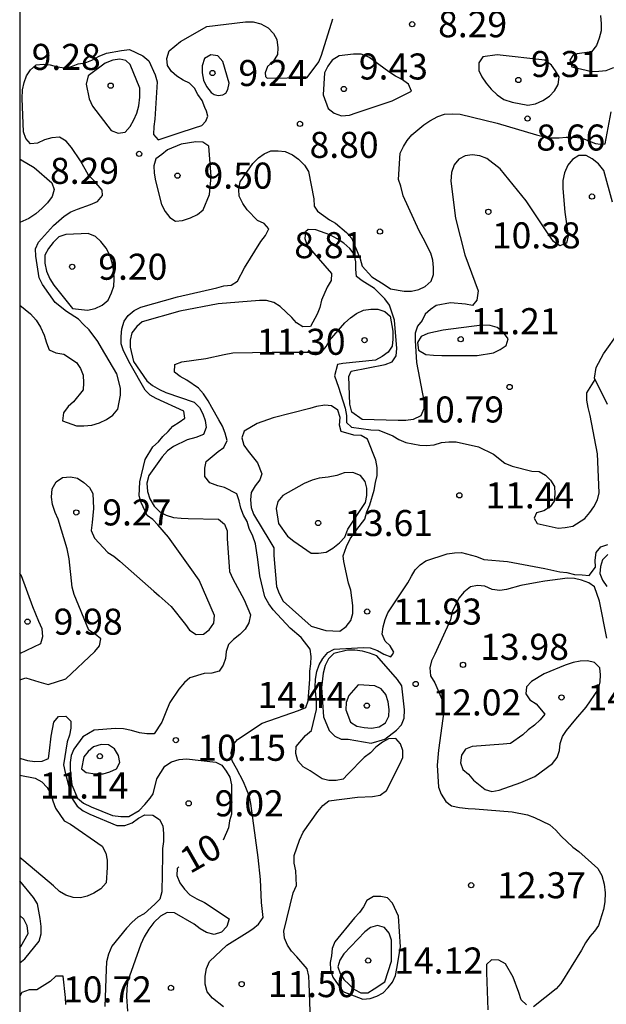
# Model space of a CAD drawing. Units: metres. Extents: x 575744 to 576095, y 4795790 to 4796040.
# Drawn here: x 575744 to 575761, y 4795824 to 4795852 of the extents above; entities that cross this region are included whole.
import ezdxf

# ---------------------------------------------------------------- set-up
doc = ezdxf.new("R2010")
doc.units = ezdxf.units.M
for name, color, linetype in [('010106', 9, 'Continuous'), ('020104', 34, 'Continuous'), ('020109', 7, 'CABEZA_TALUD'), ('020204', 9, 'Continuous'), ('020307', 24, 'Continuous'), ('020308', 9, 'Continuous')]:
    doc.layers.add(name, color=color, linetype=linetype)
doc.layers.add('020105', color=24, linetype='Continuous', lineweight=30)
doc.styles.add('ARIAL', font='ARIAL.TTF', dxfattribs={"height": 1})
doc.styles.add('ARIALI', font='ARIALI.TTF', dxfattribs={"height": 1})
doc.linetypes.add('CABEZA_TALUD', pattern='A,0.1,[204,DONOSTI.shx,S=0.15,R=0,X=0,Y=0],0,0.2', length=0.3)

# ---------------------------------------------------------------- blocks, each defined once
blk = doc.blocks.new('COTAPU')
blk.add_circle((0, 0), 0.075)

msp = doc.modelspace()

# ---------------------------------------------------------------- linework, layer by layer
at = {"layer": '010106', "flags": 128}
msp.add_lwpolyline([(575744.381, 4796040.315), (575744.376, 4795790.322)], dxfattribs=at)
at = {"layer": '020104', "flags": 128}
for points, elevation in [([(575761.095, 4795852.419), (575761.119, 4795852.181), (575761.113, 4795851.979), (575761.063, 4795851.767), (575760.987, 4795851.551), (575760.837, 4795851.375), (575760.429, 4795851.315), (575760.305, 4795851.268), (575760.211, 4795851.133), (575760.273, 4795850.941), (575760.845, 4795850.809), (575761.053, 4795850.811), (575761.259, 4795850.835), (575761.457, 4795850.907), (575761.873, 4795850.937), (575762.075, 4795850.937), (575762.293, 4795851.009), (575762.479, 4795851.507), (575762.479, 4795851.747), (575762.537, 4795851.963), (575762.663, 4795852.206), (575762.596, 4795852.34)], 8), ([(575744.377, 4795844.078), (575744.691, 4795843.825), (575744.851, 4795843.641), (575744.973, 4795843.447), (575745.079, 4795843.217), (575745.145, 4795842.995), (575745.227, 4795842.791), (575745.417, 4795842.705), (575745.651, 4795842.661), (575746.007, 4795842.429), (575746.131, 4795842.257), (575746.205, 4795842.061), (575746.213, 4795841.843), (575746.199, 4795841.637), (575745.929, 4795841.297), (575745.775, 4795841.157), (575745.639, 4795840.973), (575745.609, 4795840.743), (575746.007, 4795840.597), (575746.227, 4795840.597), (575746.451, 4795840.625), (575746.673, 4795840.687), (575746.877, 4795840.785), (575747.053, 4795840.913), (575747.205, 4795841.085), (575747.279, 4795841.483), (575747.277, 4795841.687), (575747.173, 4795842.097), (575746.733, 4795842.845), (575746.625, 4795843.031), (575746.375, 4795843.367), (575746.213, 4795843.515), (575746.073, 4795843.673), (575745.727, 4795843.895), (575745.395, 4795844.149), (575745.033, 4795844.671), (575744.941, 4795844.861), (575744.839, 4795845.491), (575744.829, 4795845.699), (575744.917, 4795845.889), (575745.345, 4795846.371), (575745.657, 4795846.643), (575745.847, 4795846.763), (575746.037, 4795846.837), (575746.417, 4795846.977), (575746.619, 4795847.063), (575746.762, 4795847.233), (575746.748, 4795847.385), (575746.513, 4795847.669), (575746.357, 4795847.823), (575746.125, 4795848.235), (575745.865, 4795848.617), (575745.713, 4795848.795), (575745.523, 4795848.917), (575745.301, 4795848.895), (575745.091, 4795848.841), (575744.891, 4795848.741), (575744.685, 4795848.719), (575744.553, 4795848.873), (575744.485, 4795849.065), (575744.445, 4795850.027), (575744.461, 4795850.275), (575744.507, 4795850.489), (575744.571, 4795850.683), (575744.683, 4795850.849), (575744.851, 4795850.997), (575745.055, 4795851.017), (575745.257, 4795850.997), (575745.461, 4795850.939), (575745.669, 4795850.913), (575745.867, 4795850.945), (575746.055, 4795851.023), (575746.257, 4795851.057), (575746.457, 4795851.135), (575746.665, 4795851.249), (575746.871, 4795851.331), (575747.303, 4795851.411), (575747.535, 4795851.443), (575747.923, 4795851.259), (575748.093, 4795851.115), (575748.279, 4795850.709), (575748.331, 4795850.511), (575748.271, 4795849.429), (575748.235, 4795849.225), (575748.227, 4795848.987), (575748.363, 4795848.839), (575748.969, 4795849.043), (575749.405, 4795849.185), (575749.619, 4795849.251), (575749.738, 4795849.375), (575749.792, 4795849.521), (575749.756, 4795849.666), (575749.705, 4795849.765), (575749.627, 4795849.967), (575749.507, 4795850.147), (575749.413, 4795850.325), (575749.267, 4795850.465), (575749.087, 4795850.557), (575748.905, 4795850.675), (575748.751, 4795850.803), (575748.631, 4795850.977), (575748.617, 4795851.183), (575748.677, 4795851.397), (575749.001, 4795851.671), (575749.767, 4795852.099), (575750.879, 4795852.237), (575751.095, 4795852.231), (575751.319, 4795852.175), (575751.533, 4795852.065), (575751.685, 4795851.903), (575751.779, 4795851.723), (575751.811, 4795851.491), (575751.797, 4795851.291), (575751.677, 4795851.095), (575751.513, 4795850.949), (575751.443, 4795850.764), (575751.452, 4795850.661), (575751.499, 4795850.609), (575752.653, 4795850.637), (575752.985, 4795851.083), (575753.061, 4795851.277), (575753.391, 4795852.325)], 8), ([(575744.377, 4795833.291), (575744.551, 4795833.346), (575744.929, 4795833.228), (575745.192, 4795833.156), (575745.707, 4795833.314), (575746.535, 4795834.1), (575746.675, 4795834.266), (575746.711, 4795834.464), (575746.547, 4795834.604), (575746.371, 4795834.718), (575745.949, 4795835.744), (575745.885, 4795835.958), (575745.802, 4795836.769), (575745.741, 4795837.059), (575745.485, 4795837.918), (575745.395, 4795838.11), (575745.323, 4795838.338), (575745.295, 4795838.552), (575745.309, 4795838.788), (575745.423, 4795838.988), (575745.605, 4795839.112), (575745.837, 4795839.134), (575746.039, 4795839.09), (575746.219, 4795838.974), (575746.381, 4795838.822), (575746.485, 4795838.65), (575746.505, 4795838.22), (575746.465, 4795837.822), (575746.435, 4795837.59), (575746.533, 4795837.364), (575746.911, 4795836.954), (575747.083, 4795836.846), (575747.261, 4795836.708), (575747.589, 4795836.42), (575748.235, 4795835.838), (575748.387, 4795835.704), (575748.735, 4795835.398), (575749.151, 4795834.882), (575749.269, 4795834.72), (575749.461, 4795834.594), (575749.667, 4795834.606), (575749.831, 4795834.73), (575749.967, 4795834.916), (575749.989, 4795835.138), (575749.547, 4795836.16), (575749.283, 4795836.524), (575748.657, 4795837.392), (575748.353, 4795837.75), (575748.211, 4795837.908), (575748.045, 4795838.02), (575747.871, 4795838.39), (575747.811, 4795838.586), (575747.831, 4795838.993), (575747.989, 4795839.629), (575748.213, 4795839.999), (575748.375, 4795840.139), (575748.501, 4795840.297), (575748.653, 4795840.439), (575748.789, 4795840.595), (575748.969, 4795840.703), (575749.133, 4795840.825), (575749.105, 4795841.027), (575748.305, 4795841.389), (575748.129, 4795841.487), (575747.985, 4795841.633), (575747.555, 4795842.391), (575747.365, 4795842.763), (575747.297, 4795842.961), (575747.297, 4795843.173), (575747.317, 4795843.397), (575747.387, 4795843.611), (575747.495, 4795843.783), (575747.675, 4795843.921), (575747.863, 4795844.017), (575748.917, 4795844.321), (575750.049, 4795844.573), (575750.255, 4795844.629), (575750.467, 4795844.655), (575750.643, 4795844.769), (575750.853, 4795845.153), (575751.319, 4795845.911), (575751.453, 4795846.083), (575751.547, 4795846.271), (575751.411, 4795846.427), (575751.219, 4795846.511), (575750.929, 4795846.825), (575750.799, 4795847.003), (575750.691, 4795847.211), (575750.683, 4795847.411), (575750.719, 4795847.629), (575751.089, 4795848.159), (575751.251, 4795848.321), (575751.417, 4795848.439), (575751.611, 4795848.517), (575751.821, 4795848.525), (575752.021, 4795848.501), (575752.229, 4795848.407), (575752.407, 4795848.281), (575752.573, 4795848.107), (575752.695, 4795847.921), (575752.841, 4795847.141), (575752.856, 4795846.932), (575752.946, 4795846.783), (575753.297, 4795846.537), (575753.473, 4795846.441), (575753.785, 4795846.169), (575753.937, 4795845.997), (575754.183, 4795845.415), (575754.239, 4795845.201), (575754.515, 4795844.897), (575754.867, 4795844.667), (575755.051, 4795844.551), (575755.441, 4795844.475), (575755.657, 4795844.477), (575755.865, 4795844.527), (575756.053, 4795844.615), (575756.219, 4795844.763), (575756.289, 4795844.955), (575756.289, 4795845.163), (575756.267, 4795845.371), (575756.209, 4795845.577), (575755.993, 4795846.009), (575755.877, 4795846.213), (575755.413, 4795847.225), (575755.347, 4795847.5), (575755.287, 4795847.693), (575755.335, 4795848.457), (575755.423, 4795848.643), (575755.529, 4795848.819), (575755.667, 4795848.977), (575756.009, 4795849.269), (575756.187, 4795849.387), (575756.417, 4795849.509), (575756.611, 4795849.575), (575756.823, 4795849.587), (575757.061, 4795849.577), (575758.121, 4795849.317), (575759.253, 4795848.977), (575759.449, 4795848.931), (575759.689, 4795848.897), (575759.907, 4795848.899), (575760.113, 4795848.919), (575760.317, 4795848.919), (575760.539, 4795848.899), (575760.955, 4795848.733), (575761.1, 4795848.708), (575761.233, 4795848.721), (575761.405, 4795849.645)], 9), ([(575744.377, 4795848.293), (575744.423, 4795848.265), (575744.797, 4795848.043), (575745.297, 4795847.603), (575745.367, 4795847.403), (575745.307, 4795847.201), (575745.175, 4795847.027), (575745.019, 4795846.865), (575744.841, 4795846.711), (575744.639, 4795846.569), (575744.377, 4795846.459)], 7), ([(575750.247, 4795823.868), (575749.927, 4795824.12), (575749.771, 4795824.302), (575749.713, 4795824.524), (575749.713, 4795824.756), (575749.753, 4795824.974), (575749.839, 4795825.18), (575750.343, 4795825.65), (575750.921, 4795826.006), (575751.091, 4795826.112), (575751.247, 4795826.246), (575751.389, 4795826.444), (575751.339, 4795826.876), (575751.313, 4795827.536), (575751.243, 4795828.17), (575751.093, 4795829.306), (575751.029, 4795829.724), (575750.989, 4795829.926), (575750.823, 4795830.354), (575750.617, 4795830.736), (575750.497, 4795830.952), (575750.461, 4795831.182), (575750.511, 4795831.406), (575750.645, 4795831.568), (575751.353, 4795832.038), (575752.399, 4795832.408), (575752.615, 4795832.49), (575752.679, 4795832.684), (575752.725, 4795833.306), (575752.731, 4795833.532), (575752.761, 4795833.75), (575752.767, 4795833.956), (575752.743, 4795834.168), (575752.483, 4795834.502), (575752.163, 4795834.77), (575751.669, 4795835.3), (575751.547, 4795835.478), (575751.437, 4795835.68), (575751.289, 4795836.282), (575751.231, 4795836.755), (575751.161, 4795837.205), (575751.085, 4795837.427), (575750.985, 4795837.641), (575750.923, 4795837.843), (575750.821, 4795838.031), (575750.743, 4795838.235), (575750.699, 4795838.443), (575750.631, 4795838.643), (575750.273, 4795838.823), (575750.077, 4795838.871), (575749.851, 4795838.963), (575749.703, 4795839.147), (575749.703, 4795839.379), (575749.747, 4795839.577), (575750.087, 4795839.861), (575750.257, 4795839.975), (575750.351, 4795840.183), (575750.295, 4795840.391), (575750.213, 4795840.589), (575750.113, 4795840.777), (575749.905, 4795841.133), (575749.805, 4795841.321), (575749.667, 4795841.521), (575749.525, 4795841.685), (575749.185, 4795841.915), (575748.999, 4795842.019), (575748.837, 4795842.149), (575748.845, 4795842.363), (575749.043, 4795842.445), (575749.731, 4795842.545), (575750.259, 4795842.653), (575750.511, 4795842.707), (575751.643, 4795842.721), (575752.857, 4795842.721), (575753.067, 4795842.723), (575753.197, 4795842.883), (575753.291, 4795843.061), (575753.737, 4795843.563), (575753.899, 4795843.715), (575754.075, 4795843.841), (575754.277, 4795843.937), (575754.487, 4795843.963), (575754.691, 4795843.961), (575754.889, 4795843.897), (575755.039, 4795843.757), (575755.117, 4795843.331), (575755.117, 4795843.101), (575755.097, 4795842.897), (575754.983, 4795842.723), (575754.811, 4795842.599), (575754.617, 4795842.493), (575753.676, 4795842.396), (575753.527, 4795842.366), (575753.438, 4795842.038), (575753.553, 4795841.717), (575753.743, 4795841.109), (575753.787, 4795840.899), (575753.785, 4795840.695), (575753.93, 4795840.561), (575754.487, 4795840.483), (575754.713, 4795840.481), (575755.121, 4795840.313), (575755.295, 4795840.209), (575755.495, 4795840.119), (575755.893, 4795840.041), (575756.093, 4795840.037), (575756.311, 4795840.055), (575756.521, 4795840.117), (575756.729, 4795840.143), (575756.943, 4795840.143), (575757.581, 4795839.993), (575758.013, 4795839.787), (575758.339, 4795839.529), (575758.559, 4795839.439), (575759.119, 4795839.297), (575759.333, 4795839.285), (575759.511, 4795839.183), (575759.663, 4795839.033), (575759.771, 4795838.851), (575759.785, 4795838.643), (575759.763, 4795838.433), (575759.647, 4795838.265), (575759.469, 4795838.153), (575759.255, 4795838.093), (575759.189, 4795837.942), (575759.271, 4795837.785), (575759.875, 4795837.657), (575760.079, 4795837.671), (575760.301, 4795837.715), (575760.647, 4795837.937), (575760.795, 4795838.105), (575760.907, 4795838.271), (575761.007, 4795838.469), (575761.061, 4795838.675), (575761.009, 4795839.797), (575760.799, 4795840.895), (575760.741, 4795841.127), (575760.709, 4795841.343), (575760.707, 4795841.555), (575760.943, 4795841.939)], 11), ([(575752.747, 4795823.474), (575752.713, 4795824.538), (575752.701, 4795824.756), (575752.653, 4795824.96), (575752.355, 4795825.312), (575752.199, 4795825.47), (575752.083, 4795825.65), (575752.001, 4795825.844), (575751.981, 4795826.048), (575752.249, 4795827.154), (575752.343, 4795827.36), (575752.325, 4795827.788), (575752.275, 4795828.01), (575752.283, 4795828.224), (575752.429, 4795828.666), (575752.535, 4795828.904), (575752.957, 4795829.498), (575753.103, 4795829.664), (575753.281, 4795829.804), (575754.099, 4795829.906), (575754.529, 4795829.926), (575754.753, 4795829.966), (575754.933, 4795830.104), (575755.319, 4795830.854), (575755.405, 4795831.048), (575755.405, 4795831.252), (575755.341, 4795831.448), (575755.201, 4795831.602), (575754.995, 4795831.586), (575754.817, 4795831.494), (575754.633, 4795831.35), (575754.477, 4795831.188), (575754.289, 4795831.048), (575753.825, 4795830.574), (575753.689, 4795830.424), (575753.487, 4795830.388), (575753.277, 4795830.388), (575753.083, 4795830.44), (575752.735, 4795830.668), (575752.535, 4795830.786), (575752.381, 4795830.952), (575752.331, 4795831.166), (575752.339, 4795831.366), (575752.607, 4795831.688), (575752.775, 4795831.826), (575752.925, 4795832.436), (575752.925, 4795832.652), (575752.879, 4795833.08), (575752.889, 4795833.304), (575752.933, 4795833.526), (575753.001, 4795833.72), (575753.107, 4795833.902), (575753.247, 4795834.074), (575753.427, 4795834.168), (575754.261, 4795834.221), (575754.465, 4795834.205), (575754.677, 4795834.131), (575754.857, 4795834.023), (575755.057, 4795833.952), (575755.109, 4795834.018), (575755.145, 4795834.087), (575755.047, 4795834.265), (575754.895, 4795834.401), (575754.813, 4795834.605), (575754.837, 4795834.817), (575754.899, 4795835.025), (575754.977, 4795835.215), (575755.555, 4795836.081), (575755.653, 4795836.275), (575755.765, 4795836.451), (575755.905, 4795836.599), (575756.067, 4795836.717), (575756.683, 4795836.913), (575756.891, 4795836.943), (575757.093, 4795836.949), (575757.529, 4795836.839), (575757.739, 4795836.753), (575758.417, 4795836.699), (575759.499, 4795836.495), (575759.925, 4795836.401), (575760.129, 4795836.381), (575760.351, 4795836.317), (575760.567, 4795836.315), (575760.771, 4795836.291), (575760.957, 4795836.533), (575760.941, 4795836.733), (575760.975, 4795836.949), (575761.111, 4795837.115), (575761.307, 4795837.181)], 12), ([(575761.305, 4795836.895), (575761.159, 4795836.745), (575761.095, 4795836.553), (575761.075, 4795836.351), (575761.151, 4795836.153), (575761.283, 4795835.975)], 13), ([(575744.377, 4795834.042), (575744.981, 4795834.334), (575745.039, 4795834.538), (575745.027, 4795834.758), (575744.931, 4795834.97), (575744.753, 4795835.39), (575744.429, 4795836.278), (575744.377, 4795836.353)], 9), ([(575761.279, 4795834.491), (575761.065, 4795835.557), (575760.927, 4795835.965), (575760.759, 4795836.085), (575760.547, 4795836.159), (575760.351, 4795836.201), (575760.143, 4795836.213), (575759.941, 4795836.187), (575759.491, 4795836.133), (575759.273, 4795836.087), (575758.807, 4795836.007), (575758.395, 4795835.893), (575758.197, 4795835.857), (575757.979, 4795835.893), (575757.771, 4795835.987), (575757.553, 4795836.005), (575757.355, 4795835.963), (575757.165, 4795835.813), (575757.027, 4795835.649), (575756.829, 4795835.251), (575756.779, 4795835.015), (575756.329, 4795834.029), (575756.233, 4795833.837), (575756.185, 4795833.629), (575756.207, 4795833.399), (575756.325, 4795833.205), (575756.417, 4795832.999), (575756.583, 4795832.599), (575756.585, 4795832.387), (575756.435, 4795831.26), (575756.395, 4795830.834), (575756.435, 4795830.198), (575756.515, 4795829.992), (575756.641, 4795829.78), (575756.805, 4795829.656), (575757.041, 4795829.606), (575757.287, 4795829.578), (575757.489, 4795829.576), (575758.558, 4795829.482), (575759, 4795829.4), (575759.196, 4795829.324), (575759.636, 4795829.108), (575759.816, 4795828.958), (575759.97, 4795828.788), (575760.298, 4795828.472), (575760.474, 4795828.346), (575761.024, 4795827.856), (575761.134, 4795827.648), (575761.208, 4795827.404), (575761.232, 4795827.152), (575761.226, 4795826.898), (575761.188, 4795826.672), (575761.044, 4795826.214), (575760.926, 4795826.048), (575760.792, 4795825.896), (575760.67, 4795825.716), (575760.552, 4795825.502), (575759.956, 4795824.538), (575759.822, 4795824.388), (575759.172, 4795823.868)], 13), ([(575744.377, 4795831.038), (575744.409, 4795831.024), (575744.599, 4795830.96), (575744.815, 4795830.934), (575745.019, 4795830.944), (575745.209, 4795831.022), (575745.233, 4795831.244), (575745.281, 4795831.662), (575745.363, 4795832.068), (575745.497, 4795832.228), (575745.701, 4795832.238), (575745.847, 4795832.098), (575745.851, 4795831.898), (575745.809, 4795831.698), (575745.747, 4795831.504), (575745.639, 4795830.836), (575745.687, 4795830.618), (575745.795, 4795830.214), (575745.809, 4795830.008), (575745.911, 4795829.82), (575746.029, 4795829.646), (575746.199, 4795829.512), (575746.399, 4795829.418), (575747.173, 4795829.092), (575747.405, 4795829.092), (575747.617, 4795829.17), (575747.793, 4795829.302), (575747.981, 4795829.4), (575748.211, 4795829.394), (575748.405, 4795829.266), (575748.497, 4795829.084), (575748.521, 4795828.864), (575748.513, 4795828.632), (575748.485, 4795828.43), (575748.485, 4795828.22), (575748.465, 4795827.18), (575748.413, 4795826.974), (575748.269, 4795826.826), (575747.963, 4795826.55), (575747.777, 4795826.448), (575747.613, 4795826.312), (575747.453, 4795826.14), (575747.027, 4795825.614), (575746.933, 4795825.388), (575746.879, 4795825.162), (575746.869, 4795824.944), (575746.831, 4795823.876)], 9), ([(575744.377, 4795830.543), (575744.817, 4795830.454), (575745.009, 4795830.346), (575745.171, 4795830.188), (575745.273, 4795830.002), (575745.327, 4795829.806), (575745.411, 4795829.592), (575745.659, 4795829.226), (575745.837, 4795829.126), (575746.755, 4795828.494), (575746.853, 4795828.3), (575746.897, 4795828.092), (575746.899, 4795827.878), (575746.869, 4795827.444), (575746.711, 4795827.27), (575746.507, 4795827.142), (575746.323, 4795827.056), (575746.125, 4795827.008), (575745.917, 4795827.018), (575745.705, 4795827.084), (575745.525, 4795827.196), (575745.351, 4795827.358), (575744.497, 4795828.074), (575744.377, 4795828.166)], 8), ([(575744.377, 4795825.138), (575744.523, 4795825.252), (575744.941, 4795825.758), (575744.995, 4795825.972), (575744.995, 4795826.182), (575744.969, 4795826.414), (575744.887, 4795826.836), (575744.777, 4795827.018), (575744.377, 4795827.495)], 9), ([(575758.972, 4795823.924), (575758.816, 4795824.076), (575758.744, 4795824.28), (575758.58, 4795824.724), (575758.366, 4795825.112), (575758.17, 4795825.216), (575757.96, 4795825.228), (575757.812, 4795825.086), (575757.812, 4795824.86), (575757.858, 4795823.786)], 13), ([(575745.709, 4795823.942), (575745.691, 4795824.142), (575745.625, 4795824.758), (575745.417, 4795824.758), (575745.249, 4795824.598), (575744.871, 4795824.362), (575744.651, 4795824.362), (575744.439, 4795824.28), (575744.377, 4795824.173)], 9)]:
    msp.add_lwpolyline(points, dxfattribs=dict(at, elevation=elevation))
for points, elevation in [([(575750.407, 4795850.471), (575750.223, 4795851.093), (575750.079, 4795851.255), (575749.879, 4795851.281), (575749.701, 4795851.181), (575749.631, 4795850.967), (575749.631, 4795850.765), (575749.671, 4795850.553), (575749.751, 4795850.369), (575749.893, 4795850.201), (575749.973, 4795850.147), (575750.087, 4795850.115), (575750.223, 4795850.134), (575750.309, 4795850.182), (575750.369, 4795850.29)], 9), ([(575753.115, 4795850.135), (575753.257, 4795849.741), (575753.431, 4795849.607), (575753.641, 4795849.531), (575753.869, 4795849.551), (575754.065, 4795849.619), (575755.097, 4795849.965), (575755.655, 4795850.241), (575755.569, 4795850.443), (575755.373, 4795850.585), (575755.193, 4795850.673), (575755.007, 4795850.795), (575754.431, 4795851.221), (575754.207, 4795851.301), (575753.985, 4795851.309), (575753.571, 4795851.255), (575753.377, 4795851.127), (575753.243, 4795850.963), (575753.153, 4795850.763)], 9), ([(575758.119, 4795851.283), (575757.709, 4795851.227), (575757.591, 4795851.057), (575757.595, 4795850.835), (575757.679, 4795850.651), (575757.805, 4795850.467), (575757.953, 4795850.295), (575758.121, 4795850.135), (575758.319, 4795849.997), (575758.551, 4795849.923), (575759.007, 4795849.839), (575759.231, 4795849.871), (575759.437, 4795849.967), (575759.631, 4795850.091), (575759.771, 4795850.253), (575759.877, 4795850.431), (575759.905, 4795850.647), (575759.807, 4795850.823), (575759.691, 4795850.989), (575759.499, 4795851.131)], 9), ([(575746.291, 4795850.437), (575746.375, 4795850.017), (575746.475, 4795849.809), (575747.007, 4795849.109), (575747.211, 4795849.029), (575747.417, 4795849.063), (575747.557, 4795849.223), (575747.663, 4795849.417), (575747.745, 4795849.607), (575747.803, 4795849.821), (575747.837, 4795850.063), (575747.839, 4795850.321), (575747.561, 4795851.009), (575747.434, 4795851.118), (575747.255, 4795851.165), (575747.057, 4795851.131), (575746.839, 4795851.049), (575746.346, 4795850.682)], 9), ([(575749.843, 4795847.265), (575749.889, 4795847.777), (575749.821, 4795848.653), (575749.653, 4795848.773), (575749.451, 4795848.779), (575749.029, 4795848.717), (575748.631, 4795848.545), (575748.473, 4795848.413), (575748.293, 4795848.289), (575748.237, 4795848.087), (575748.243, 4795847.873), (575748.289, 4795847.653), (575748.459, 4795846.975), (575748.565, 4795846.771), (575748.695, 4795846.597), (575748.865, 4795846.491), (575749.067, 4795846.513), (575749.291, 4795846.591), (575749.491, 4795846.685), (575749.657, 4795846.825)], 9), ([(575745.897, 4795843.981), (575746.331, 4795843.937), (575746.551, 4795843.983), (575746.755, 4795844.075), (575746.919, 4795844.221), (575747.021, 4795844.431), (575747.083, 4795844.625), (575747.097, 4795844.829), (575747.087, 4795845.059), (575747.049, 4795845.261), (575746.977, 4795845.499), (575746.863, 4795845.717), (575746.715, 4795845.909), (575746.555, 4795846.057), (575746.347, 4795846.137), (575746.147, 4795846.133), (575745.705, 4795846.113), (575745.503, 4795846.043), (575745.337, 4795845.883), (575745.207, 4795845.709), (575745.103, 4795845.515), (575745.099, 4795845.283), (575745.151, 4795845.059), (575745.247, 4795844.831), (575745.355, 4795844.651)], 9), ([(575756.569, 4795843.361), (575756.127, 4795843.265), (575755.933, 4795843.171), (575755.827, 4795843.001), (575755.857, 4795842.779), (575756.067, 4795842.655), (575756.291, 4795842.633), (575756.531, 4795842.631), (575757.545, 4795842.631), (575758.019, 4795842.699), (575758.209, 4795842.795), (575758.379, 4795842.917), (575758.439, 4795843.111), (575758.303, 4795843.285), (575758.121, 4795843.437), (575757.923, 4795843.493), (575757.679, 4795843.505)], 11), ([(575752.765, 4795834.832), (575753.187, 4795834.712), (575753.597, 4795834.693), (575753.775, 4795834.819), (575753.913, 4795834.999), (575753.969, 4795835.199), (575753.969, 4795835.423), (575753.909, 4795835.867), (575753.841, 4795836.075), (575753.705, 4795836.695), (575753.692, 4795836.853), (575753.784, 4795837.129), (575753.889, 4795837.352), (575754.086, 4795837.614), (575754.311, 4795837.909), (575754.375, 4795838.127), (575754.457, 4795838.331), (575754.585, 4795838.747), (575754.619, 4795838.971), (575754.669, 4795839.171), (575754.671, 4795839.403), (575754.631, 4795839.611), (575754.387, 4795840.217), (575754.209, 4795840.321), (575754.001, 4795840.337), (575753.632, 4795840.441), (575753.581, 4795840.619), (575753.599, 4795840.837), (575753.531, 4795841.055), (575753.357, 4795841.181), (575753.157, 4795841.197), (575752.921, 4795841.161), (575752.725, 4795841.101), (575751.669, 4795840.829), (575751.213, 4795840.669), (575750.835, 4795840.445), (575750.771, 4795840.253), (575750.831, 4795840.047), (575750.953, 4795839.873), (575751.223, 4795839.535), (575751.348, 4795839.223), (575751.293, 4795839.049), (575751.155, 4795838.873), (575751.039, 4795838.679), (575751.017, 4795838.469), (575751.039, 4795838.249), (575751.111, 4795838.061), (575751.577, 4795837.281), (575751.689, 4795837.091), (575751.697, 4795836.869), (575751.767, 4795835.975), (575751.849, 4795835.77), (575751.963, 4795835.552)], 12), ([(575751.829, 4795837.785), (575752.087, 4795837.427), (575752.271, 4795837.281), (575752.771, 4795836.939), (575752.981, 4795836.939), (575753.197, 4795836.959), (575753.393, 4795837.077), (575753.579, 4795837.229), (575753.735, 4795837.391), (575753.823, 4795837.627), (575754.331, 4795838.395), (575754.375, 4795838.599), (575754.373, 4795838.805), (575754.321, 4795838.999), (575754.185, 4795839.175), (575753.963, 4795839.257), (575753.721, 4795839.247), (575753.505, 4795839.175), (575753.261, 4795839.119), (575752.995, 4795839.097), (575752.799, 4795839.041), (575752.567, 4795838.943), (575751.953, 4795838.597), (575751.805, 4795838.419), (575751.757, 4795838.223)], 13), ([(575754.499, 4795831.462), (575754.885, 4795831.576), (575755.223, 4795831.836), (575755.367, 4795831.994), (575755.443, 4795832.18), (575755.453, 4795832.42), (575755.383, 4795833.112), (575755.255, 4795833.3), (575754.655, 4795833.975), (575754.447, 4795834.059), (575754.249, 4795834.113), (575754.025, 4795834.14), (575753.813, 4795834.14), (575753.425, 4795834.05), (575753.267, 4795833.894), (575753.173, 4795833.696), (575753.113, 4795833.478), (575753.063, 4795833.07), (575753.119, 4795832.218), (575753.287, 4795831.826), (575753.451, 4795831.668), (575753.633, 4795831.582), (575753.833, 4795831.576)], 13), ([(575758.809, 4795830.33), (575759.21, 4795830.503), (575759.715, 4795830.874), (575759.849, 4795831.053), (575759.921, 4795831.25), (575759.939, 4795831.451), (575760.008, 4795831.654), (575760.123, 4795831.832), (575760.392, 4795832.157), (575760.686, 4795832.499), (575761.038, 4795833.02), (575761.085, 4795833.227), (575761.098, 4795833.428), (575761.083, 4795833.631), (575760.928, 4795833.782), (575760.725, 4795833.836), (575760.511, 4795833.825), (575760.309, 4795833.786), (575760.084, 4795833.708), (575759.48, 4795833.456), (575759.115, 4795833.239), (575758.972, 4795833.087), (575758.944, 4795832.888), (575759.065, 4795832.708), (575759.247, 4795832.594), (575759.494, 4795832.295), (575759.358, 4795832.131), (575759.198, 4795831.979), (575759.017, 4795831.844), (575758.862, 4795831.699), (575758.506, 4795831.454), (575758.296, 4795831.436), (575757.405, 4795831.37), (575757.21, 4795831.288), (575757.092, 4795831.121), (575757.063, 4795830.901), (575757.139, 4795830.701), (575757.293, 4795830.57), (575757.446, 4795830.402), (575757.778, 4795830.128), (575757.973, 4795830.074), (575758.183, 4795830.109)], 14), ([(575754.119, 4795833.144), (575753.852, 4795832.833), (575753.778, 4795832.63), (575753.768, 4795832.42), (575753.903, 4795832.064), (575754.078, 4795831.951), (575754.29, 4795831.911), (575754.507, 4795831.892), (575754.725, 4795831.935), (575754.906, 4795832.05), (575755.004, 4795832.237), (575755.011, 4795832.437), (575754.989, 4795832.656), (575754.919, 4795832.862), (575754.785, 4795833.028), (575754.599, 4795833.118)], 14), ([(575746.155, 4795830.724), (575746.291, 4795830.619), (575746.549, 4795830.582), (575746.775, 4795830.582), (575746.975, 4795830.636), (575747.161, 4795830.722), (575747.263, 4795830.906), (575747.223, 4795831.11), (575747.105, 4795831.304), (575746.933, 4795831.418), (575746.725, 4795831.422), (575746.505, 4795831.358), (575746.351, 4795831.222), (575746.219, 4795831.068)], 11), ([(575753.681, 4795824.31), (575754.253, 4795824.09), (575754.468, 4795824.11), (575754.66, 4795824.178), (575754.838, 4795824.272), (575754.986, 4795824.424), (575755.11, 4795824.582), (575755.194, 4795824.774), (575755.232, 4795824.978), (575755.341, 4795825.598), (575755.279, 4795826.48), (575755.109, 4795826.858), (575754.967, 4795827.006), (575754.771, 4795827.05), (575754.563, 4795827.044), (575754.375, 4795826.93), (575754.277, 4795826.752), (575754.157, 4795826.586), (575754.011, 4795826.43), (575753.447, 4795825.74), (575753.369, 4795825.554), (575753.353, 4795825.34), (575753.313, 4795825.144), (575753.329, 4795824.932), (575753.393, 4795824.728)], 13), ([(575754.893, 4795824.591), (575755.076, 4795825.185), (575755.077, 4795825.387), (575755.08, 4795825.794), (575755.012, 4795825.994), (575754.878, 4795826.156), (575754.674, 4795826.211), (575754.475, 4795826.158), (575754.312, 4795826.026), (575753.709, 4795825.4), (575753.596, 4795825.218), (575753.538, 4795825.026), (575753.599, 4795824.826), (575753.713, 4795824.659), (575754.011, 4795824.366), (575754.198, 4795824.271), (575754.399, 4795824.276), (575754.578, 4795824.393)], 14)]:
    msp.add_lwpolyline(points, close=True, dxfattribs=dict(at, elevation=elevation))
at = {"layer": '020105', "elevation": 10, "flags": 128}
for points in [[(575761.443, 4795847.041), (575761.197, 4795847.959), (575761.039, 4795848.149), (575760.861, 4795848.291), (575760.683, 4795848.385), (575760.473, 4795848.385), (575760.293, 4795848.271), (575760.157, 4795848.111), (575760.059, 4795847.887), (575760.015, 4795847.671), (575760.009, 4795847.439), (575760.069, 4795846.751), (575760.163, 4795846.069), (575760.117, 4795845.861), (575759.931, 4795845.785), (575759.749, 4795845.905), (575759.609, 4795846.099), (575758.957, 4795847.085), (575758.205, 4795848.003), (575757.827, 4795848.299), (575757.623, 4795848.381), (575757.403, 4795848.401), (575757.197, 4795848.377), (575757.017, 4795848.279), (575756.889, 4795848.119), (575756.807, 4795847.901), (575756.789, 4795847.651), (575756.927, 4795846.579), (575757.189, 4795845.523), (575757.577, 4795844.489), (575757.539, 4795844.217), (575757.417, 4795844.071), (575757.207, 4795844.103), (575756.777, 4795844.139), (575756.371, 4795844.065), (575756.203, 4795843.949), (575756.047, 4795843.813), (575755.959, 4795843.631), (575755.825, 4795843.475), (575755.759, 4795843.273), (575755.759, 4795843.059), (575755.805, 4795842.425), (575756.013, 4795841.323), (575756.013, 4795841.087), (575755.921, 4795840.889), (575755.707, 4795840.787), (575755.491, 4795840.751), (575755.273, 4795840.753), (575754.235, 4795840.787), (575753.939, 4795840.999), (575753.877, 4795841.227), (575753.855, 4795842.023), (575753.915, 4795842.172), (575754.899, 4795842.365), (575755.097, 4795842.443), (575755.215, 4795842.613), (575755.231, 4795842.825), (575755.171, 4795843.647), (575755.023, 4795844.077), (575754.891, 4795844.255), (575754.591, 4795844.557), (575754.239, 4795844.781), (575754.077, 4795844.905), (575754.051, 4795845.117), (575754.053, 4795845.325), (575754.005, 4795845.543), (575753.881, 4795845.707), (575753.705, 4795845.861), (575753.519, 4795845.983), (575753.303, 4795846.097), (575752.905, 4795846.249), (575752.685, 4795846.251), (575752.603, 4795846.186), (575752.588, 4795845.992), (575752.655, 4795845.797), (575753.351, 4795844.993), (575753.345, 4795844.791), (575753.227, 4795844.597), (575753.067, 4795844.223), (575753.017, 4795844.013), (575752.937, 4795843.815), (575752.745, 4795843.463), (575752.531, 4795843.453), (575752.349, 4795843.567), (575752.207, 4795843.723), (575751.873, 4795844.041), (575751.689, 4795844.157), (575751.479, 4795844.209), (575751.279, 4795844.213), (575750.093, 4795844.119), (575748.991, 4795843.903), (575747.905, 4795843.597), (575747.745, 4795843.465), (575747.609, 4795843.277), (575747.561, 4795843.071), (575747.557, 4795842.869), (575747.655, 4795842.455), (575748.037, 4795841.899), (575748.201, 4795841.763), (575748.397, 4795841.645), (575748.587, 4795841.559), (575749.397, 4795841.283), (575749.555, 4795841.133), (575749.647, 4795840.943), (575749.713, 4795840.753), (575749.743, 4795840.555), (575749.671, 4795840.355), (575749.445, 4795840.269), (575749.201, 4795840.201), (575748.801, 4795840.005), (575748.629, 4795839.877), (575748.475, 4795839.711), (575748.095, 4795839.171), (575748.041, 4795838.947), (575748.051, 4795838.71), (575748.125, 4795838.496), (575748.247, 4795838.288), (575748.413, 4795838.124), (575748.593, 4795838.032), (575748.803, 4795837.962), (575749.029, 4795837.938), (575749.231, 4795837.935), (575750.099, 4795837.911), (575750.273, 4795837.767), (575750.345, 4795837.573), (575750.345, 4795837.357), (575750.419, 4795836.402), (575750.509, 4795836.194), (575750.839, 4795835.588), (575751.019, 4795835.16), (575750.977, 4795834.932), (575750.869, 4795834.75), (575750.713, 4795834.594), (575750.535, 4795834.45), (575750.387, 4795834.3), (575750.319, 4795834.106), (575750.297, 4795833.9), (575750.239, 4795833.708), (575750.119, 4795833.538), (575749.911, 4795833.476), (575749.689, 4795833.472), (575749.273, 4795833.348), (575749.117, 4795833.214), (575748.959, 4795833.022), (575748.697, 4795832.638), (575748.625, 4795832.448), (575748.473, 4795832.068), (575748.245, 4795831.734), (575748.041, 4795831.732), (575747.821, 4795831.76), (575747.597, 4795831.83), (575747.369, 4795831.878), (575747.133, 4795831.882), (575746.523, 4795831.836), (575746.193, 4795831.644), (575745.937, 4795831.294), (575745.861, 4795831.106), (575745.829, 4795830.904), (575745.829, 4795830.692), (575745.879, 4795830.266), (575746.041, 4795829.876), (575746.217, 4795829.738), (575746.431, 4795829.628), (575747.045, 4795829.38), (575747.287, 4795829.348), (575747.521, 4795829.348), (575747.818, 4795829.525), (575747.98, 4795829.7), (575748.128, 4795829.876), (575748.217, 4795830.008), (575748.327, 4795830.436), (575748.557, 4795830.798), (575748.743, 4795830.93), (575748.963, 4795830.996), (575749.181, 4795831.01), (575750.019, 4795830.917), (575750.195, 4795830.83), (575750.325, 4795830.658), (575750.429, 4795830.486), (575750.473, 4795830.26), (575750.477, 4795829.422), (575750.421, 4795829.224), (575750.389, 4795829.026), (575750.237, 4795828.665)], [(575748.958, 4795827.899), (575748.913, 4795827.858), (575748.903, 4795827.654), (575748.983, 4795827.444), (575749.125, 4795827.254), (575749.275, 4795827.1), (575749.477, 4795826.978), (575749.701, 4795826.876), (575750.403, 4795826.406), (575750.341, 4795826.188), (575750.189, 4795826.018), (575749.971, 4795825.956), (575749.757, 4795826.01), (575749.571, 4795826.114), (575749.395, 4795826.254), (575748.835, 4795826.58), (575748.625, 4795826.584), (575748.429, 4795826.478), (575748.241, 4795826.3), (575748.093, 4795826.108), (575747.961, 4795825.882), (575747.865, 4795825.674), (575747.479, 4795824.594), (575747.457, 4795824.388), (575747.455, 4795824.17), (575747.477, 4795823.742)], [(575744.377, 4795825.565), (575744.411, 4795825.606), (575744.623, 4795825.98), (575744.595, 4795826.2), (575744.499, 4795826.39), (575744.377, 4795826.501)]]:
    msp.add_lwpolyline(points, dxfattribs=at)
at = {"layer": '020109'}
msp.add_polyline3d([(575761.302, 4795841.22, 17.917), (575760.924, 4795841.976, 17.352), (575760.972, 4795842.28, 17.25), (575761.186, 4795842.672, 17.174), (575761.638, 4795843.304, 17.04)], dxfattribs=at)
msp.add_polyline3d([(575761.302, 4795841.22, 17.917), (575760.924, 4795841.976, 17.352), (575760.972, 4795842.28, 17.25), (575761.186, 4795842.672, 17.174), (575761.638, 4795843.304, 17.04)], dxfattribs=at)

# ---------------------------------------------------------------- block references
at = {"layer": '020204', "rotation": 359.9987685839998}
for p in [(575755.673, 4795852.167, 8.286), (575755.673, 4795852.167, 8.286), (575749.925, 4795850.761, 9.242), (575749.925, 4795850.761, 9.242), (575746.995, 4795850.397, 9.282), (575746.995, 4795850.397, 9.282), (575758.733, 4795850.561, 9.314), (575758.733, 4795850.561, 9.314), (575753.707, 4795850.303, 9.434), (575753.707, 4795850.303, 9.434), (575752.445, 4795849.297, 8.798), (575752.445, 4795849.297, 8.798), (575758.999, 4795849.451, 8.662), (575758.999, 4795849.451, 8.662), (575747.815, 4795848.433, 8.292), (575747.815, 4795848.433, 8.292), (575748.919, 4795847.807, 9.498), (575748.919, 4795847.807, 9.498), (575760.853, 4795847.203, 10.286), (575760.853, 4795847.203, 10.286), (575757.869, 4795846.765, 10.382), (575757.869, 4795846.765, 10.382), (575754.749, 4795846.195, 8.806), (575754.749, 4795846.195, 8.806), (575745.889, 4795845.183, 9.202), (575745.889, 4795845.183, 9.202), (575754.305, 4795843.071, 11.296), (575754.305, 4795843.071, 11.296), (575757.073, 4795843.097, 11.208), (575757.073, 4795843.097, 11.208), (575758.481, 4795841.719, 10.788), (575758.481, 4795841.719, 10.788), (575757.035, 4795838.601, 11.438), (575757.035, 4795838.601, 11.438), (575746.005, 4795838.108, 9.268), (575746.005, 4795838.108, 9.268), (575752.969, 4795837.803, 13.61), (575752.969, 4795837.803, 13.61), (575754.379, 4795835.253, 11.926), (575754.379, 4795835.253, 11.926), (575744.603, 4795834.962, 9.984), (575744.603, 4795834.962, 9.984), (575757.141, 4795833.719, 13.978), (575757.141, 4795833.719, 13.978), (575755.777, 4795833.167, 12.022), (575755.777, 4795833.167, 12.022), (575759.975, 4795832.781, 14.286), (575759.975, 4795832.781, 14.286), (575754.373, 4795832.544, 14.436), (575754.373, 4795832.544, 14.436), (575748.873, 4795831.552, 10.152), (575748.873, 4795831.552, 10.152), (575746.685, 4795831.086, 11.138), (575746.685, 4795831.086, 11.138), (575749.241, 4795829.73, 9.016), (575749.241, 4795829.73, 9.016), (575757.372, 4795827.372, 12.37), (575757.372, 4795827.372, 12.37), (575754.411, 4795825.204, 14.12), (575754.411, 4795825.204, 14.12), (575748.731, 4795824.416, 10.72), (575748.731, 4795824.416, 10.72), (575750.767, 4795824.524, 11.504), (575750.767, 4795824.524, 11.504)]:
    msp.add_blockref('COTAPU', p, dxfattribs=at)

# ---------------------------------------------------------------- texts
at = {"layer": '020307', "style": 'ARIALI'}
msp.add_text('10', height=0.75, rotation=29.6918, dxfattribs=at).set_placement((575749.277, 4795827.687, 10))
msp.add_text('10', height=0.75, rotation=29.6918, dxfattribs=at).set_placement((575749.277, 4795827.687, 10))
at = {"layer": '020308', "style": 'ARIAL'}
for s, p in [('8.29', (575756.423, 4795851.792, 8.286)), ('8.29', (575756.423, 4795851.792, 8.286)), ('9.28', (575744.722, 4795850.851, 9.282)), ('9.28', (575744.722, 4795850.851, 9.282)), ('9.43', (575754.141, 4795850.575, 9.434)), ('9.43', (575754.141, 4795850.575, 9.434)), ('9.31', (575759.096, 4795850.646, 9.314)), ('9.31', (575759.096, 4795850.646, 9.314)), ('9.24', (575750.675, 4795850.386, 9.242)), ('9.24', (575750.675, 4795850.386, 9.242)), ('8.66', (575759.247, 4795848.529, 8.662)), ('8.66', (575759.247, 4795848.529, 8.662)), ('8.80', (575752.722, 4795848.318, 8.798)), ('8.80', (575752.722, 4795848.318, 8.798)), ('8.29', (575745.249, 4795847.57, 8.292)), ('8.29', (575745.249, 4795847.57, 8.292)), ('9.50', (575749.669, 4795847.432, 9.498)), ('9.50', (575749.669, 4795847.432, 9.498)), ('10.38', (575757.971, 4795845.712, 10.382)), ('10.38', (575757.971, 4795845.712, 10.382)), ('8.81', (575752.281, 4795845.43, 8.806)), ('8.81', (575752.281, 4795845.43, 8.806)), ('9.20', (575746.639, 4795844.808, 9.202)), ('9.20', (575746.639, 4795844.808, 9.202)), ('11.21', (575757.364, 4795843.24, 11.208)), ('11.21', (575757.364, 4795843.24, 11.208)), ('11.30', (575751.203, 4795842.647, 11.296)), ('11.30', (575751.203, 4795842.647, 11.296)), ('10.79', (575755.767, 4795840.697, 10.788)), ('10.79', (575755.767, 4795840.697, 10.788)), ('11.44', (575757.785, 4795838.226, 11.438)), ('11.44', (575757.785, 4795838.226, 11.438)), ('9.27', (575746.755, 4795837.733, 9.268)), ('9.27', (575746.755, 4795837.733, 9.268)), ('13.61', (575753.719, 4795837.428, 13.61)), ('13.61', (575753.719, 4795837.428, 13.61)), ('11.93', (575755.129, 4795834.878, 11.926)), ('11.93', (575755.129, 4795834.878, 11.926)), ('9.98', (575745.353, 4795834.587, 9.984)), ('9.98', (575745.353, 4795834.587, 9.984)), ('13.98', (575757.633, 4795833.862, 13.978)), ('13.98', (575757.633, 4795833.862, 13.978)), ('14.44', (575751.223, 4795832.479, 14.436)), ('14.44', (575751.223, 4795832.479, 14.436)), ('14.29', (575760.724, 4795832.406, 14.286)), ('14.29', (575760.724, 4795832.406, 14.286)), ('12.02', (575756.261, 4795832.261, 12.022)), ('12.02', (575756.261, 4795832.261, 12.022)), ('10.15', (575749.49, 4795830.955, 10.152)), ('10.15', (575749.49, 4795830.955, 10.152)), ('11.14', (575744.953, 4795829.869, 11.138)), ('11.14', (575744.953, 4795829.869, 11.138)), ('9.02', (575749.991, 4795829.355, 9.016)), ('9.02', (575749.991, 4795829.355, 9.016)), ('12.37', (575758.122, 4795826.997, 12.37)), ('12.37', (575758.122, 4795826.997, 12.37)), ('14.12', (575755.16, 4795824.829, 14.12)), ('14.12', (575755.16, 4795824.829, 14.12)), ('11.50', (575751.517, 4795824.149, 11.504)), ('11.50', (575751.517, 4795824.149, 11.504)), ('10.72', (575745.626, 4795823.997, 10.72)), ('10.72', (575745.626, 4795823.997, 10.72))]:
    msp.add_text(s, height=0.75, rotation=359.9988, dxfattribs=at).set_placement(p)

doc.saveas('drawing.dxf')
